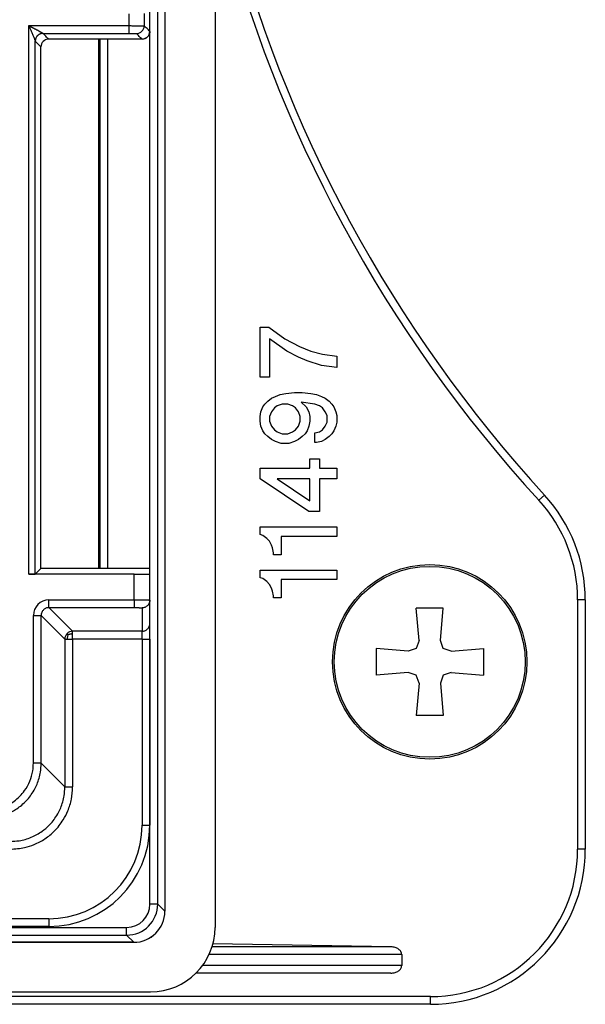
# Model space of a CAD drawing. Units: millimetres. Extents: x -138 to 143, y 387 to 745.
# Drawn here: x 107 to 143, y 387 to 450 of the extents above; entities that cross this region are included whole.
import ezdxf

# ---------------------------------------------------------------- set-up
doc = ezdxf.new("R2010")
doc.units = ezdxf.units.MM

# ---------------------------------------------------------------- blocks, each defined once
blk = doc.blocks.new('Linsenbohrschraube-6_3x19_3_1__2', base_point=(127.242, 402.75))
at = {"color": 7, "linetype": 'Continuous'}
for p, q in [((134.355, 412.45), (132.63, 412.45)), ((132.811, 410.38), (132.63, 412.45)), ((134.174, 410.38), (134.355, 412.45)), ((132.112, 409.681), (130.042, 409.862)), ((130.042, 409.862), (130.042, 408.137)), ((132.63, 409.862), (132.112, 409.681)), ((132.811, 410.38), (132.63, 409.862)), ((134.355, 409.862), (134.174, 410.38)), ((134.872, 409.681), (134.355, 409.862)), ((134.872, 409.681), (136.942, 409.862)), ((136.942, 409.862), (136.942, 408.137)), ((132.112, 408.319), (130.042, 408.137)), ((132.63, 408.137), (132.112, 408.319)), ((132.811, 407.62), (132.63, 408.137)), ((134.355, 408.137), (134.174, 407.62)), ((134.872, 408.319), (134.355, 408.137)), ((134.872, 408.319), (136.942, 408.137)), ((132.811, 407.62), (132.63, 405.55)), ((134.174, 407.62), (134.355, 405.55)), ((134.355, 405.55), (132.63, 405.55))]:
    blk.add_line(p, q, dxfattribs=at)
for radius in [6.25, 6.134]:
    blk.add_circle((133.492, 409), radius, dxfattribs=at)
blk = doc.blocks.new('Artikel-Kiesrahmen-11497__3', base_point=(-77.492, 387))
at = {"color": 7, "linetype": 'Continuous'}
for p, q in [((116.47, 565.018), (116.47, 392.982)), ((116.47, 565.017), (116.47, 392.983)), ((115.51, 393.443), (115.51, 457.394)), ((116.01, 393.443), (116.01, 457.343)), ((119.692, 457.313), (119.692, 391.942)), ((112.2, 449), (112.2, 415)), ((112.306, 415), (112.306, 449)), ((112.806, 415), (112.806, 449)), ((122.585, 430.492), (123.14, 430.492)), ((122.585, 427.286), (122.585, 430.492)), ((123.14, 430.492), (124.187, 429.752)), ((124.311, 428.951), (123.201, 429.752)), ((123.201, 429.752), (123.201, 427.286)), ((124.187, 429.752), (125.112, 429.259)), ((125.05, 428.581), (124.311, 428.951)), ((125.112, 429.259), (125.852, 428.951)), ((125.852, 428.951), (126.591, 428.766)), ((125.605, 428.334), (125.05, 428.581)), ((126.53, 428.026), (125.605, 428.334)), ((126.591, 428.766), (127.516, 428.643)), ((127.516, 428.643), (127.516, 427.903)), ((127.516, 427.903), (126.53, 428.026)), ((123.201, 427.286), (122.585, 427.286)), ((122.893, 425.561), (123.078, 425.746)), ((123.078, 425.746), (123.324, 425.93)), ((123.324, 425.93), (123.571, 426.054)), ((123.571, 426.054), (123.879, 426.177)), ((123.879, 426.177), (124.249, 426.239)), ((124.249, 426.239), (124.804, 426.3)), ((124.804, 426.3), (125.297, 426.3)), ((126.098, 425.561), (125.235, 425.684)), ((125.235, 425.684), (125.543, 425.376)), ((125.297, 426.3), (125.852, 426.239)), ((125.852, 426.239), (126.221, 426.177)), ((126.221, 426.177), (126.53, 426.054)), ((126.53, 426.054), (126.776, 425.93)), ((126.776, 425.93), (127.023, 425.746)), ((127.023, 425.746), (127.208, 425.561)), ((122.585, 424.759), (122.646, 425.068)), ((122.646, 425.068), (122.77, 425.376)), ((122.77, 425.376), (122.893, 425.561)), ((123.324, 425.068), (123.201, 424.759)), ((123.509, 425.314), (123.324, 425.068)), ((123.694, 425.437), (123.509, 425.314)), ((124.002, 425.561), (123.694, 425.437)), ((124.372, 425.561), (124.002, 425.561)), ((124.68, 425.437), (124.372, 425.561)), ((124.865, 425.314), (124.68, 425.437)), ((125.05, 425.068), (124.865, 425.314)), ((125.174, 424.759), (125.05, 425.068)), ((125.543, 425.376), (125.728, 425.068)), ((125.728, 425.068), (125.79, 424.759)), ((126.406, 425.437), (126.098, 425.561)), ((126.591, 425.314), (126.406, 425.437)), ((126.776, 425.068), (126.591, 425.314)), ((126.899, 424.821), (126.776, 425.068)), ((127.208, 425.561), (127.331, 425.376)), ((127.331, 425.376), (127.454, 425.068)), ((127.454, 425.068), (127.516, 424.821)), ((122.585, 424.451), (122.585, 424.759)), ((122.646, 424.143), (122.585, 424.451)), ((123.201, 424.759), (123.201, 424.451)), ((123.201, 424.451), (123.324, 424.143)), ((125.05, 424.143), (125.174, 424.451)), ((125.174, 424.451), (125.174, 424.759)), ((125.79, 424.451), (125.728, 424.143)), ((125.79, 424.759), (125.79, 424.451)), ((126.899, 424.39), (126.899, 424.821)), ((127.516, 424.821), (127.516, 424.39)), ((122.77, 423.835), (122.646, 424.143)), ((122.893, 423.65), (122.77, 423.835)), ((123.324, 424.143), (123.509, 423.896)), ((123.509, 423.896), (123.694, 423.773)), ((124.68, 423.773), (124.865, 423.896)), ((124.865, 423.896), (125.05, 424.143)), ((125.605, 423.835), (125.482, 423.65)), ((125.728, 424.143), (125.605, 423.835)), ((126.406, 423.773), (126.591, 423.896)), ((126.591, 423.896), (126.776, 424.143)), ((126.776, 424.143), (126.899, 424.39)), ((127.331, 423.835), (127.208, 423.65)), ((127.454, 424.143), (127.331, 423.835)), ((127.516, 424.39), (127.454, 424.143)), ((123.078, 423.465), (122.893, 423.65)), ((123.324, 423.28), (123.078, 423.465)), ((123.571, 423.157), (123.324, 423.28)), ((123.941, 423.034), (123.571, 423.157)), ((123.694, 423.773), (124.002, 423.65)), ((124.002, 423.65), (124.372, 423.65)), ((124.372, 423.65), (124.68, 423.773)), ((124.804, 423.157), (124.434, 423.034)), ((125.05, 423.28), (124.804, 423.157)), ((125.297, 423.465), (125.05, 423.28)), ((125.482, 423.65), (125.297, 423.465)), ((126.098, 423.712), (126.406, 423.773)), ((126.098, 423.095), (126.098, 423.712)), ((126.53, 423.157), (126.221, 423.095)), ((126.776, 423.28), (126.53, 423.157)), ((127.023, 423.465), (126.776, 423.28)), ((127.208, 423.65), (127.023, 423.465)), ((124.434, 423.034), (123.941, 423.034)), ((126.221, 423.095), (126.098, 423.095)), ((125.79, 422.047), (126.406, 422.047)), ((125.79, 421.431), (125.79, 422.047)), ((126.406, 422.047), (126.406, 421.431)), ((122.585, 421.431), (125.79, 421.431)), ((122.585, 420.753), (122.585, 421.431)), ((126.406, 421.431), (127.516, 421.431)), ((127.516, 421.431), (127.516, 420.753)), ((125.728, 418.657), (122.585, 420.753)), ((125.79, 420.753), (123.694, 420.753)), ((123.694, 420.753), (125.79, 419.335)), ((125.79, 419.335), (125.79, 420.753)), ((127.516, 420.753), (126.406, 420.753)), ((126.406, 420.753), (126.406, 418.657)), ((140.508, 419.376), (140.871, 419.709)), ((126.406, 418.657), (125.728, 418.657)), ((122.585, 417.178), (122.585, 417.671)), ((122.585, 417.671), (127.516, 417.671)), ((127.516, 417.671), (127.516, 417.055)), ((122.77, 417.116), (122.585, 417.178)), ((123.016, 416.931), (122.77, 417.116)), ((123.201, 416.747), (123.016, 416.931)), ((123.941, 417.055), (123.941, 415.884)), ((127.516, 417.055), (123.941, 417.055)), ((123.324, 416.5), (123.201, 416.747)), ((123.386, 416.315), (123.324, 416.5)), ((123.448, 416.007), (123.386, 416.315)), ((123.448, 415.884), (123.448, 416.007)), ((123.941, 415.884), (123.448, 415.884)), ((122.585, 414.897), (127.516, 414.897)), ((122.585, 414.404), (122.585, 414.897)), ((122.77, 414.343), (122.585, 414.404)), ((123.016, 414.158), (122.77, 414.343)), ((127.516, 414.897), (127.516, 414.281)), ((123.201, 413.973), (123.016, 414.158)), ((123.324, 413.726), (123.201, 413.973)), ((123.386, 413.541), (123.324, 413.726)), ((127.516, 414.281), (123.941, 414.281)), ((123.941, 414.281), (123.941, 413.11)), ((123.448, 413.233), (123.386, 413.541)), ((123.448, 413.11), (123.448, 413.233)), ((123.941, 413.11), (123.448, 413.11)), ((142.999, 412.975), (142.999, 396.961)), ((143.492, 412.975), (142.999, 412.975)), ((143.492, 412.975), (143.492, 396.961)), ((143.492, 396.961), (142.999, 396.961)), ((116.01, 393.443), (116.47, 392.983)), ((-71.01, 391.943), (114.01, 391.943)), ((-71.47, 390.983), (114.47, 390.983)), ((114.47, 390.982), (-71.47, 390.982)), ((-71.01, 391.443), (114.01, 391.443)), ((114.01, 391.443), (114.47, 390.983)), ((131.012, 390.688), (119.556, 390.888)), ((131.012, 390.688), (119.498, 390.688)), ((131.692, 390.195), (119.306, 390.195)), ((131.692, 390.195), (131.692, 389.493)), ((130.995, 389), (118.466, 389)), ((131.692, 389.493), (118.891, 389.493)), ((-72.55, 387.8), (115.55, 387.8)), ((133.532, 387.493), (-72.492, 387.493)), ((133.532, 387), (133.532, 387.493)), ((133.532, 387), (-72.492, 387))]:
    blk.add_line(p, q, dxfattribs=at)
for centre, radius, start, end in [((205.492, 479), 87.7, 194.24635, 222.53677), ((205.492, 479), 88.193, 194.24635, 222.53677), ((133.532, 412.975), 9.467, 0, 42.53677), ((133.532, 412.975), 9.961, 0, 42.53677), ((133.532, 396.961), 9.961, 270, 0), ((133.532, 396.961), 9.467, 270, 0), ((114.01, 393.443), 2, 270.00157, 359.99843), ((114.01, 393.443), 1.5, 270.00209, 359.99791), ((114.47, 392.983), 2, 270.00628, 359.99372), ((114.47, 392.982), 2, 270, 0), ((115.55, 391.942), 4.142, 270, 0)]:
    blk.add_arc(centre, radius, start, end, dxfattribs=at)
for points, knots in [([(116.01, 393.443), (116.009, 393.443), (116.008, 393.443), (116.006, 393.443), (116.002, 393.443), (115.997, 393.443), (115.99, 393.443), (115.982, 393.443), (115.972, 393.443), (115.961, 393.443), (115.948, 393.443), (115.934, 393.443), (115.918, 393.443), (115.9, 393.443), (115.881, 393.443), (115.86, 393.443), (115.836, 393.443), (115.809, 393.443), (115.781, 393.443), (115.752, 393.443), (115.723, 393.443), (115.687, 393.443), (115.646, 393.443), (115.6, 393.443), (115.555, 393.443), (115.524, 393.443), (115.51, 393.443)], [0, 0, 0, 0, 0.0008977, 0.0031577, 0.0068287, 0.0119596, 0.018599, 0.0267957, 0.0365985, 0.0479619, 0.060947, 0.075499, 0.0915628, 0.1090834, 0.1280059, 0.1482752, 0.1734194, 0.2000435, 0.2279303, 0.2568624, 0.2866226, 0.3169937, 0.3631895, 0.4094958, 0.4552958, 0.4999726, 0.4999726, 0.4999726, 0.4999726]), ([(116.47, 392.982), (116.47, 392.982), (116.47, 392.982), (116.47, 392.983), (116.47, 392.983)], [0, 0, 0, 0, 0.0003907167, 0.0006915352, 0.0006915352, 0.0006915352, 0.0006915352]), ([(114.01, 391.443), (114.01, 391.443), (114.01, 391.444), (114.01, 391.447), (114.01, 391.45), (114.01, 391.456), (114.01, 391.462), (114.01, 391.47), (114.01, 391.48), (114.01, 391.492), (114.01, 391.505), (114.01, 391.519), (114.01, 391.535), (114.01, 391.553), (114.01, 391.572), (114.01, 391.593), (114.01, 391.617), (114.01, 391.644), (114.01, 391.671), (114.01, 391.7), (114.01, 391.73), (114.01, 391.765), (114.01, 391.806), (114.01, 391.852), (114.01, 391.898), (114.01, 391.928), (114.01, 391.943)], [0, 0, 0, 0, 0.0008977, 0.0031577, 0.0068287, 0.0119596, 0.018599, 0.0267957, 0.0365985, 0.0479619, 0.060947, 0.075499, 0.0915628, 0.1090834, 0.1280059, 0.1482752, 0.1734194, 0.2000435, 0.2279303, 0.2568624, 0.2866226, 0.3169937, 0.3631895, 0.4094958, 0.4552958, 0.4999726, 0.4999726, 0.4999726, 0.4999726]), ([(114.47, 390.982), (114.47, 390.982), (114.47, 390.983), (114.47, 390.983), (114.47, 390.983)], [0, 0, 0, 0, 0.0003907162, 0.0006915352, 0.0006915352, 0.0006915352, 0.0006915352]), ([(131.692, 390.195), (131.681, 390.26), (131.657, 390.398), (131.492, 390.557), (131.271, 390.664), (131.101, 390.68), (131.012, 390.688)], [0, 0, 0, 0, 0.1928735, 0.4088467, 0.654133, 0.9188515, 0.9188515, 0.9188515, 0.9188515]), ([(130.995, 389), (131.085, 389.007), (131.259, 389.02), (131.485, 389.127), (131.656, 389.288), (131.68, 389.427), (131.692, 389.493)], [0, 0, 0, 0, 0.2694881, 0.5197033, 0.7397978, 0.9358216, 0.9358216, 0.9358216, 0.9358216])]:
    blk.add_open_spline(points, degree=3, knots=knots, dxfattribs=at)
blk = doc.blocks.new('Artikel-Kieseinsatz-11498__4', base_point=(-72.5, 392))
at = {"color": 7, "linetype": 'Continuous'}
for p, q in [((115.5, 449.5), (115.5, 451)), ((114.142, 450.633), (114.142, 449.867)), ((115.142, 450.642), (115.142, 449.858)), ((107.732, 449.867), (114.142, 449.867)), ((107.732, 414.628), (107.732, 449.867)), ((108.633, 449.367), (114.142, 449.367)), ((108.132, 414.635), (108.132, 448.873)), ((108.5, 415), (108.5, 448.5)), ((115, 449), (109, 449)), ((108.132, 414.635), (108.497, 415)), ((108.5, 415), (108.497, 415)), ((115.5, 415), (108.5, 415)), ((115.5, 414.646), (115.5, 415)), ((114.5, 414.628), (107.732, 414.628)), ((114.5, 412.983), (114.5, 414.628)), ((115.5, 412.965), (115.5, 414.646)), ((109.017, 412.983), (114.5, 412.983)), ((110.537, 410.963), (109.017, 412.483)), ((109.017, 412.483), (114.5, 412.483)), ((115, 412.466), (115, 410.963)), ((115.5, 411.463), (115.5, 412.965)), ((108.017, 402.481), (108.017, 411.983)), ((110.037, 410.463), (108.517, 411.983)), ((108.517, 402.481), (108.517, 411.983)), ((115.5, 410.463), (115.5, 411.463)), ((115, 410.963), (110.537, 410.963)), ((110.037, 410.463), (110.037, 400.961)), ((110.537, 410.463), (110.537, 400.961)), ((115, 410.463), (110.537, 410.463)), ((115, 410.463), (115, 398.5)), ((115.5, 410.463), (115.5, 398.5)), ((108.517, 402.481), (110.037, 400.961)), ((115, 398.5), (115.5, 398.5)), ((109, 392.5), (97.037, 392.5)), ((109, 392.5), (109, 392)), ((109, 392), (97.037, 392))]:
    blk.add_line(p, q, dxfattribs=at)
for centre, radius, start, end in [((114.642, 449.858), 0.5, 270.01726, 359.98272), ((108.633, 448.867), 0.5, 90.01745, 179.98255), ((115, 449.5), 0.5, 269.99544, 359.78612), ((115, 449.499), 0.5, 359.89534, 0.10466), ((109, 448.5), 0.5, 90.00436, 180.00436), ((109.017, 411.983), 0.999, 90.00096, 179.99904), ((110.537, 410.463), 0.5, 134.9928, 179.92301), ((110.538, 410.463), 0.5, 90.07909, 135.0051), ((109, 398.5), 6.5, 270, 0), ((109, 398.5), 6, 270, 0)]:
    blk.add_arc(centre, radius, start, end, dxfattribs=at)
for points, knots in [([(107.732, 449.867), (107.735, 449.859), (107.745, 449.834), (107.767, 449.784), (107.798, 449.71), (107.835, 449.621), (107.877, 449.522), (107.92, 449.419), (107.968, 449.304), (108.017, 449.184), (108.062, 449.074), (108.094, 448.992), (108.113, 448.939), (108.126, 448.901), (108.13, 448.882), (108.132, 448.873)], [0, 0, 0, 0, 0.024871, 0.081857, 0.163736, 0.263289, 0.373295, 0.486533, 0.595785, 0.748842, 0.874988, 0.952906, 1.012447, 1.04471, 1.071317, 1.071317, 1.071317, 1.071317]), ([(107.732, 449.867), (107.733, 449.866), (107.736, 449.864), (107.743, 449.86), (107.753, 449.855), (107.766, 449.848), (107.781, 449.84), (107.799, 449.831), (107.819, 449.82), (107.842, 449.809), (107.865, 449.796), (107.891, 449.783), (107.918, 449.768), (107.946, 449.753), (107.975, 449.738), (108.005, 449.722), (108.036, 449.706), (108.067, 449.69), (108.098, 449.673), (108.129, 449.656), (108.16, 449.64), (108.191, 449.624), (108.221, 449.608), (108.256, 449.589), (108.296, 449.568), (108.339, 449.544), (108.38, 449.522), (108.419, 449.501), (108.454, 449.481), (108.484, 449.464), (108.51, 449.45), (108.532, 449.437), (108.552, 449.425), (108.571, 449.414), (108.586, 449.405), (108.598, 449.397), (108.607, 449.391), (108.616, 449.385), (108.624, 449.379), (108.628, 449.375), (108.631, 449.372), (108.631, 449.37), (108.632, 449.37)], [0, 0, 0, 0, 0.004185, 0.012048, 0.023357, 0.037883, 0.055396, 0.075664, 0.098458, 0.123548, 0.150703, 0.179693, 0.210287, 0.242256, 0.275368, 0.309394, 0.344104, 0.379267, 0.414652, 0.45003, 0.48517, 0.519842, 0.553816, 0.586861, 0.639416, 0.68908, 0.735748, 0.779311, 0.819665, 0.856702, 0.883521, 0.90895, 0.932688, 0.954433, 0.973884, 0.985328, 0.997046, 1.008166, 1.017831, 1.025226, 1.027361, 1.02898, 1.02898, 1.02898, 1.02898]), ([(114.142, 449.867), (114.174, 449.867), (114.239, 449.867), (114.334, 449.866), (114.428, 449.866), (114.5, 449.866), (114.552, 449.866), (114.586, 449.866), (114.624, 449.866), (114.664, 449.865), (114.707, 449.865), (114.752, 449.865), (114.797, 449.865), (114.846, 449.864), (114.895, 449.864), (114.943, 449.863), (114.987, 449.863), (115.026, 449.862), (115.057, 449.861), (115.081, 449.861), (115.098, 449.86), (115.112, 449.86), (115.122, 449.86), (115.13, 449.859), (115.135, 449.859), (115.139, 449.859), (115.141, 449.858), (115.142, 449.858), (115.142, 449.858)], [0, 0, 0, 0, 0.0969148, 0.1926733, 0.2866046, 0.3780377, 0.4082813, 0.4427012, 0.4806579, 0.5215115, 0.5646226, 0.6093513, 0.6550582, 0.7011035, 0.7544549, 0.8030823, 0.846803, 0.8854342, 0.9187935, 0.9400639, 0.9572612, 0.9708183, 0.9811683, 0.9887441, 0.993979, 0.9973069, 0.9991629, 0.9999867, 0.9999867, 0.9999867, 0.9999867]), ([(114.142, 449.867), (114.142, 449.847), (114.142, 449.806), (114.142, 449.746), (114.142, 449.69), (114.142, 449.64), (114.142, 449.596), (114.142, 449.555), (114.142, 449.52), (114.142, 449.489), (114.142, 449.464), (114.142, 449.441), (114.142, 449.422), (114.142, 449.405), (114.142, 449.392), (114.142, 449.382), (114.142, 449.374), (114.142, 449.369), (114.142, 449.367), (114.142, 449.367)], [0, 0, 0, 0, 0.0596267, 0.1208631, 0.1822649, 0.2274313, 0.2710004, 0.3122492, 0.3504546, 0.3784292, 0.4037561, 0.4262846, 0.4458642, 0.462344, 0.4757617, 0.4860993, 0.493486, 0.4980512, 0.4999238, 0.4999238, 0.4999238, 0.4999238]), ([(115.5, 449.5), (115.47, 449.53), (115.41, 449.589), (115.321, 449.679), (115.231, 449.769), (115.172, 449.828), (115.142, 449.858)], [0, 0, 0, 0, 0.1266193, 0.2532386, 0.3798579, 0.5064772, 0.5064772, 0.5064772, 0.5064772]), ([(108.632, 449.37), (108.601, 449.368), (108.538, 449.365), (108.445, 449.337), (108.356, 449.291), (108.276, 449.227), (108.211, 449.147), (108.165, 449.058), (108.137, 448.966), (108.133, 448.904), (108.132, 448.873)], [0, 0, 0, 0, 0.0912677, 0.1879603, 0.2886124, 0.3912779, 0.493805, 0.594076, 0.6902302, 0.7809074, 0.7809074, 0.7809074, 0.7809074]), ([(108.632, 449.37), (108.632, 449.37), (108.632, 449.369), (108.632, 449.368), (108.633, 449.367), (108.633, 449.367), (108.633, 449.367)], [0, 0, 0, 0, 0.001290903, 0.002406676, 0.003228069, 0.003766447, 0.003766447, 0.003766447, 0.003766447]), ([(109, 449), (108.969, 449.031), (108.908, 449.092), (108.817, 449.183), (108.725, 449.275), (108.664, 449.336), (108.633, 449.367)], [0, 0, 0, 0, 0.1296511, 0.2593022, 0.3889533, 0.5186044, 0.5186044, 0.5186044, 0.5186044]), ([(114.142, 449.367), (114.152, 449.367), (114.173, 449.367), (114.202, 449.367), (114.229, 449.367), (114.254, 449.366), (114.277, 449.366), (114.297, 449.366), (114.315, 449.366), (114.341, 449.366), (114.374, 449.366), (114.416, 449.365), (114.455, 449.365), (114.486, 449.364), (114.509, 449.364), (114.527, 449.364), (114.545, 449.363), (114.565, 449.363), (114.583, 449.362), (114.599, 449.362), (114.612, 449.361), (114.622, 449.36), (114.629, 449.36), (114.634, 449.36), (114.638, 449.359), (114.64, 449.359), (114.641, 449.359), (114.642, 449.358), (114.642, 449.358)], [0, 0, 0, 0, 0.0313291, 0.0606948, 0.0879785, 0.1130618, 0.1358261, 0.156153, 0.1739238, 0.18902, 0.2331632, 0.2749927, 0.3142211, 0.3505613, 0.3663756, 0.3842144, 0.4032586, 0.4226892, 0.4416873, 0.4594346, 0.4712525, 0.4805326, 0.4875826, 0.4927104, 0.4962242, 0.4984336, 0.4996506, 0.5001963, 0.5001963, 0.5001963, 0.5001963]), ([(115, 449), (114.97, 449.03), (114.911, 449.09), (114.821, 449.179), (114.731, 449.269), (114.672, 449.328), (114.642, 449.358)], [0, 0, 0, 0, 0.1265924, 0.2531848, 0.3798041, 0.5064234, 0.5064234, 0.5064234, 0.5064234]), ([(115.5, 449.498), (115.498, 449.468), (115.495, 449.405), (115.467, 449.312), (115.421, 449.223), (115.356, 449.143), (115.276, 449.079), (115.186, 449.033), (115.093, 449.005), (115.03, 449.002), (115, 449)], [0, 0, 0, 0, 0.0910249, 0.1875089, 0.2880672, 0.390824, 0.4936612, 0.5944408, 0.691237, 0.7826038, 0.7826038, 0.7826038, 0.7826038]), ([(108.132, 448.873), (108.132, 448.872), (108.132, 448.871), (108.132, 448.869), (108.133, 448.868), (108.133, 448.867), (108.133, 448.867)], [0, 0, 0, 0, 0.002684055, 0.004575838, 0.005927888, 0.006830266, 0.006830266, 0.006830266, 0.006830266]), ([(108.5, 448.5), (108.469, 448.531), (108.408, 448.592), (108.317, 448.683), (108.225, 448.775), (108.164, 448.836), (108.133, 448.867)], [0, 0, 0, 0, 0.129678, 0.259356, 0.3890071, 0.5186582, 0.5186582, 0.5186582, 0.5186582]), ([(107.732, 414.628), (107.757, 414.628), (107.808, 414.628), (107.881, 414.629), (107.949, 414.629), (108.005, 414.63), (108.05, 414.631), (108.083, 414.632), (108.107, 414.633), (108.123, 414.633), (108.13, 414.635), (108.132, 414.635)], [0, 0, 0, 0, 0.0775316, 0.1514601, 0.219752, 0.2803737, 0.3213657, 0.3542722, 0.3786517, 0.394068, 0.4001237, 0.4001237, 0.4001237, 0.4001237]), ([(114.5, 414.628), (114.552, 414.628), (114.656, 414.628), (114.807, 414.629), (114.95, 414.63), (115.083, 414.631), (115.196, 414.633), (115.289, 414.635), (115.361, 414.637), (115.419, 414.638), (115.46, 414.641), (115.486, 414.642), (115.497, 414.645), (115.5, 414.646)], [0, 0, 0, 0, 0.157376, 0.309464, 0.453577, 0.587029, 0.707133, 0.79396, 0.866456, 0.923981, 0.965897, 0.991584, 1.000555, 1.000555, 1.000555, 1.000555]), ([(109.017, 412.483), (108.978, 412.481), (108.912, 412.476), (108.824, 412.447), (108.742, 412.405), (108.669, 412.347), (108.601, 412.268), (108.551, 412.176), (108.521, 412.076), (108.518, 412.01), (108.517, 411.983)], [0, 0, 0, 0, 0.1155219, 0.196165, 0.2767687, 0.3921499, 0.4726815, 0.5883156, 0.703397, 0.7839254, 0.7839254, 0.7839254, 0.7839254]), ([(109.017, 412.483), (109.017, 412.484), (109.017, 412.488), (109.017, 412.496), (109.017, 412.508), (109.017, 412.525), (109.017, 412.546), (109.017, 412.572), (109.017, 412.602), (109.017, 412.641), (109.017, 412.688), (109.017, 412.744), (109.017, 412.813), (109.017, 412.893), (109.017, 412.953), (109.017, 412.983)], [0, 0, 0, 0, 0.0034814, 0.0111521, 0.0232431, 0.0399849, 0.0614046, 0.0874702, 0.1178885, 0.1523662, 0.2037228, 0.2598928, 0.3192216, 0.4104219, 0.4996954, 0.4996954, 0.4996954, 0.4996954]), ([(114.5, 412.983), (114.519, 412.983), (114.556, 412.983), (114.609, 412.983), (114.659, 412.983), (114.706, 412.982), (114.749, 412.982), (114.788, 412.982), (114.823, 412.982), (114.854, 412.982), (114.883, 412.982), (114.914, 412.981), (114.948, 412.981), (114.986, 412.981), (115.027, 412.98), (115.07, 412.98), (115.115, 412.979), (115.161, 412.978), (115.205, 412.978), (115.245, 412.977), (115.28, 412.976), (115.311, 412.976), (115.338, 412.975), (115.361, 412.974), (115.381, 412.974), (115.398, 412.973), (115.412, 412.973), (115.427, 412.972), (115.443, 412.971), (115.46, 412.97), (115.473, 412.969), (115.483, 412.969), (115.49, 412.968), (115.495, 412.967), (115.498, 412.966), (115.5, 412.966), (115.5, 412.966), (115.5, 412.965)], [0, 0, 0, 0, 0.056672, 0.11019, 0.160384, 0.207081, 0.25011, 0.289301, 0.324481, 0.355479, 0.382124, 0.412462, 0.447075, 0.485299, 0.526469, 0.569923, 0.614996, 0.661024, 0.707343, 0.746596, 0.781494, 0.812276, 0.839183, 0.862454, 0.88233, 0.899051, 0.912856, 0.923984, 0.944836, 0.961537, 0.974542, 0.984308, 0.991291, 0.99595, 0.998748, 1.000161, 1.000728, 1.000728, 1.000728, 1.000728]), ([(114.5, 412.983), (114.5, 412.953), (114.5, 412.893), (114.5, 412.813), (114.5, 412.744), (114.5, 412.688), (114.5, 412.641), (114.5, 412.602), (114.5, 412.572), (114.5, 412.546), (114.5, 412.525), (114.5, 412.508), (114.5, 412.496), (114.5, 412.488), (114.5, 412.484), (114.5, 412.483)], [0, 0, 0, 0, 0.0892735, 0.1804738, 0.2398026, 0.2959726, 0.3473292, 0.3818069, 0.4122252, 0.4382908, 0.4597105, 0.4764524, 0.4885433, 0.496214, 0.4996954, 0.4996954, 0.4996954, 0.4996954]), ([(114.5, 412.483), (114.512, 412.483), (114.535, 412.483), (114.569, 412.483), (114.599, 412.483), (114.627, 412.483), (114.651, 412.482), (114.672, 412.482), (114.698, 412.482), (114.728, 412.481), (114.762, 412.481), (114.791, 412.48), (114.816, 412.479), (114.836, 412.479), (114.857, 412.478), (114.877, 412.477), (114.899, 412.476), (114.917, 412.475), (114.932, 412.475), (114.944, 412.474), (114.954, 412.473), (114.964, 412.472), (114.974, 412.471), (114.984, 412.47), (114.991, 412.469), (114.995, 412.468), (114.998, 412.467), (115, 412.467), (115, 412.466), (115, 412.466)], [0, 0, 0, 0, 0.0361354, 0.0696266, 0.1002921, 0.1279504, 0.15242, 0.1735194, 0.1910668, 0.2294275, 0.2632127, 0.2924781, 0.3172794, 0.3376721, 0.3537114, 0.3785495, 0.3998478, 0.4178611, 0.4328438, 0.4450503, 0.4547345, 0.46215, 0.4751735, 0.4849022, 0.4918182, 0.4964063, 0.4991583, 0.5005869, 0.5012677, 0.5012677, 0.5012677, 0.5012677]), ([(115.5, 412.965), (115.498, 412.935), (115.495, 412.872), (115.467, 412.779), (115.421, 412.689), (115.356, 412.61), (115.276, 412.545), (115.187, 412.498), (115.093, 412.471), (115.03, 412.467), (115, 412.466)], [0, 0, 0, 0, 0.0913145, 0.1880843, 0.2888966, 0.3918516, 0.4948194, 0.5956672, 0.6924869, 0.7838561, 0.7838561, 0.7838561, 0.7838561]), ([(108.017, 411.983), (108.047, 411.983), (108.107, 411.983), (108.187, 411.983), (108.256, 411.983), (108.312, 411.983), (108.359, 411.983), (108.398, 411.983), (108.428, 411.983), (108.454, 411.983), (108.475, 411.983), (108.492, 411.983), (108.504, 411.983), (108.512, 411.983), (108.516, 411.983), (108.517, 411.983)], [0, 0, 0, 0, 0.0892735, 0.1804738, 0.2398026, 0.2959726, 0.3473292, 0.3818069, 0.4122252, 0.4382908, 0.4597105, 0.4764524, 0.4885433, 0.496214, 0.4996954, 0.4996954, 0.4996954, 0.4996954]), ([(115, 410.963), (115.03, 410.965), (115.093, 410.968), (115.187, 410.996), (115.276, 411.042), (115.356, 411.107), (115.421, 411.187), (115.467, 411.276), (115.495, 411.369), (115.498, 411.432), (115.5, 411.463)], [0, 0, 0, 0, 0.0913692, 0.188189, 0.2890367, 0.3920046, 0.4949596, 0.5957719, 0.6925416, 0.7838561, 0.7838561, 0.7838561, 0.7838561]), ([(110.254, 410.746), (110.245, 410.755), (110.228, 410.772), (110.207, 410.793), (110.194, 410.806), (110.188, 410.812), (110.185, 410.815), (110.184, 410.816)], [0, 0, 0, 0, 0.0401373, 0.07148153, 0.08631851, 0.09522048, 0.0995516, 0.0995516, 0.0995516, 0.0995516]), ([(110.254, 410.746), (110.245, 410.727), (110.226, 410.684), (110.205, 410.616), (110.191, 410.54), (110.19, 410.49), (110.189, 410.463)], [0, 0, 0, 0, 0.0633698, 0.1402047, 0.2136804, 0.2925943, 0.2925943, 0.2925943, 0.2925943]), ([(110.254, 410.746), (110.273, 410.755), (110.316, 410.774), (110.384, 410.795), (110.46, 410.809), (110.51, 410.81), (110.537, 410.811)], [0, 0, 0, 0, 0.0633698, 0.1402047, 0.2136804, 0.2925943, 0.2925943, 0.2925943, 0.2925943]), ([(110.537, 410.811), (110.537, 410.819), (110.537, 410.836), (110.537, 410.859), (110.537, 410.879), (110.537, 410.9), (110.537, 410.92), (110.537, 410.94), (110.537, 410.954), (110.537, 410.961), (110.537, 410.963)], [0, 0, 0, 0, 0.0267077, 0.0490977, 0.0690782, 0.0885574, 0.1094435, 0.131678, 0.1460446, 0.1523662, 0.1523662, 0.1523662, 0.1523662]), ([(110.537, 410.463), (110.537, 410.47), (110.537, 410.483), (110.537, 410.501), (110.537, 410.518), (110.537, 410.536), (110.537, 410.556), (110.537, 410.581), (110.537, 410.613), (110.537, 410.65), (110.537, 410.686), (110.537, 410.718), (110.537, 410.747), (110.537, 410.777), (110.537, 410.799), (110.537, 410.811)], [0, 0, 0, 0, 0.0210534, 0.0386013, 0.0547333, 0.0715396, 0.0911098, 0.1155339, 0.1469018, 0.1873033, 0.2249722, 0.2554916, 0.2831792, 0.3123524, 0.3473292, 0.3473292, 0.3473292, 0.3473292]), ([(115, 410.463), (115, 410.495), (115, 410.557), (115, 410.639), (115, 410.707), (115, 410.76), (115, 410.809), (115, 410.851), (115, 410.888), (115, 410.917), (115, 410.94), (115, 410.954), (115, 410.961), (115, 410.963)], [0, 0, 0, 0, 0.0954008, 0.1872962, 0.2449767, 0.2985397, 0.3473254, 0.3904214, 0.4270539, 0.4567717, 0.4790067, 0.4933736, 0.4996954, 0.4996954, 0.4996954, 0.4996954]), ([(110.037, 410.463), (110.039, 410.463), (110.046, 410.463), (110.06, 410.463), (110.082, 410.463), (110.107, 410.463), (110.134, 410.463), (110.161, 410.463), (110.18, 410.463), (110.189, 410.463)], [0, 0, 0, 0, 0.0063217, 0.0206882, 0.0429227, 0.0708756, 0.0966188, 0.1228748, 0.1523662, 0.1523662, 0.1523662, 0.1523662]), ([(110.189, 410.463), (110.217, 410.463), (110.27, 410.463), (110.352, 410.463), (110.423, 410.463), (110.486, 410.463), (110.52, 410.463), (110.537, 410.463)], [0, 0, 0, 0, 0.0826096, 0.1600259, 0.2440724, 0.2973273, 0.3473292, 0.3473292, 0.3473292, 0.3473292]), ([(115, 410.463), (115.031, 410.463), (115.093, 410.463), (115.184, 410.463), (115.271, 410.463), (115.349, 410.463), (115.412, 410.463), (115.455, 410.463), (115.482, 410.463), (115.494, 410.463), (115.5, 410.463)], [0, 0, 0, 0, 0.0936828, 0.1840474, 0.2745047, 0.3535534, 0.4179081, 0.4648942, 0.4824471, 0.5, 0.5, 0.5, 0.5]), ([(105.019, 398.983), (105.248, 398.996), (105.706, 399.022), (106.327, 399.218), (106.94, 399.53), (107.514, 399.985), (107.97, 400.56), (108.3, 401.208), (108.486, 401.835), (108.508, 402.293), (108.517, 402.481)], [0, 0, 0, 0, 0.685759, 1.37149, 1.934896, 2.741736, 3.549393, 4.113266, 4.920686, 5.484947, 5.484947, 5.484947, 5.484947]), ([(105.019, 399.483), (105.25, 399.498), (105.643, 399.524), (106.238, 399.722), (106.725, 399.991), (107.148, 400.351), (107.508, 400.774), (107.812, 401.323), (107.991, 401.927), (108.009, 402.32), (108.017, 402.481)], [0, 0, 0, 0, 0.692084, 1.175511, 1.866857, 2.350029, 2.833566, 3.525646, 4.217801, 4.7015, 4.7015, 4.7015, 4.7015]), ([(108.517, 402.481), (108.516, 402.481), (108.512, 402.481), (108.504, 402.481), (108.492, 402.481), (108.475, 402.481), (108.454, 402.481), (108.428, 402.481), (108.398, 402.481), (108.359, 402.481), (108.312, 402.481), (108.256, 402.481), (108.187, 402.481), (108.107, 402.481), (108.047, 402.481), (108.017, 402.481)], [0, 0, 0, 0, 0.0034814, 0.0111521, 0.0232431, 0.0399849, 0.0614046, 0.0874702, 0.1178885, 0.1523662, 0.2037228, 0.2598928, 0.3192216, 0.4104219, 0.4996954, 0.4996954, 0.4996954, 0.4996954]), ([(106.539, 396.963), (106.847, 396.983), (107.371, 397.018), (108.12, 397.267), (108.775, 397.615), (109.42, 398.145), (109.912, 398.765), (110.269, 399.466), (110.492, 400.176), (110.522, 400.699), (110.537, 400.961)], [0, 0, 0, 0, 0.922291, 1.566648, 2.350644, 3.134885, 4.057576, 4.701808, 5.485528, 6.269142, 6.269142, 6.269142, 6.269142]), ([(106.539, 397.463), (106.727, 397.472), (107.185, 397.494), (107.89, 397.702), (108.531, 398.056), (109.086, 398.529), (109.491, 399.04), (109.821, 399.688), (110.006, 400.315), (110.028, 400.773), (110.037, 400.961)], [0, 0, 0, 0, 0.564061, 1.370964, 2.178825, 2.742986, 3.550225, 4.114066, 4.921209, 5.485424, 5.485424, 5.485424, 5.485424]), ([(110.037, 400.961), (110.038, 400.961), (110.042, 400.961), (110.05, 400.961), (110.062, 400.961), (110.079, 400.961), (110.1, 400.961), (110.126, 400.961), (110.156, 400.961), (110.195, 400.961), (110.242, 400.961), (110.298, 400.961), (110.367, 400.961), (110.447, 400.961), (110.507, 400.961), (110.537, 400.961)], [0, 0, 0, 0, 0.0034814, 0.0111521, 0.0232431, 0.0399849, 0.0614046, 0.0874702, 0.1178885, 0.1523662, 0.2037228, 0.2598928, 0.3192216, 0.4104219, 0.4996954, 0.4996954, 0.4996954, 0.4996954])]:
    blk.add_open_spline(points, degree=3, knots=knots, dxfattribs=at)
blk = doc.blocks.new('HL601i-Kiesrahmen-WEB-Zeichnung__5', base_point=(-77.492, 387))
for name, p in [('Artikel-Kiesrahmen-11497__3', (-77.492, 387)), ('Artikel-Kieseinsatz-11498__4', (-72.5, 392)), ('Linsenbohrschraube-6_3x19_3_1__2', (127.242, 402.75))]:
    blk.add_blockref(name, p)
blk = doc.blocks.new('Drfsicht2', base_point=(33, 479))
blk.add_blockref('HL601i-Kiesrahmen-WEB-Zeichnung__5', (-77.492, 387))

msp = doc.modelspace()

# ---------------------------------------------------------------- block references
msp.add_blockref('Drfsicht2', (33, 479))

doc.saveas('drawing.dxf')
